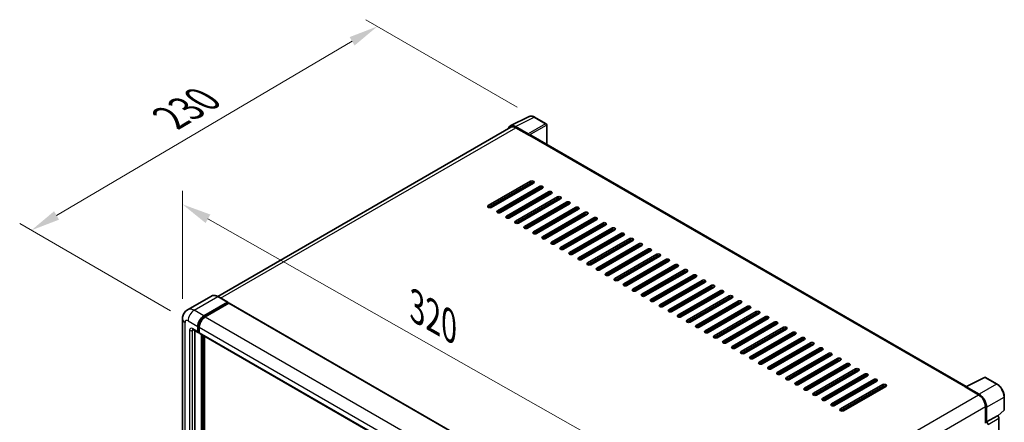
# Model space of a CAD drawing. Units: millimetres. Extents: x 0 to 11214, y 0 to 1686.
# Drawn here: x 1056 to 1560, y 599 to 806 of the extents above; entities that cross this region are included whole.
import ezdxf

# ---------------------------------------------------------------- set-up
doc = ezdxf.new("R2010")
doc.units = ezdxf.units.MM
doc.header["$LTSCALE"] = 6
doc.layers.get('Defpoints').update_dxf_attribs({"lineweight": 25})
for name, color, linetype, lineweight in [('Dimension (ISO)', 7, 'Continuous', 18), ('Visible (ISO)', 7, 'Continuous', 35), ('Visible Narrow (ISO)', 7, 'Continuous', 25)]:
    doc.layers.add(name, color=color, linetype=linetype, lineweight=lineweight)
doc.styles.add('Note Text (TK)', font='txt')
doc.dimstyles.new('Default - Method 1b (TK)', dxfattribs={"dimscale": 6, "dimtxt": 2.5, "dimasz": 2.5, "dimexe": 1, "dimexo": 1.5, "dimgap": 1, "dimtad": 1, "dimtoh": 1, "dimrnd": 1e-08, "dimdsep": 46, "dimtxsty": 'Note Text (TK)', "dimcen": 0.09, "dimdle": 5, "dimclrd": 100, "dimclre": 100, "dimclrt": 7, "dimadec": 1, "dimazin": 1, "dimtfac": 1, "dimtmove": 0, "dimatfit": 3, "dimfxl": 1, "dimtolj": 1, "dimlwd": -1, "dimlwe": -1, "dimarcsym": 0})

# ---------------------------------------------------------------- blocks, each defined once
blk = doc.blocks.new('*D27')
at = {"layer": 'Defpoints', "color": 0}
for p in [(1139.22, 652.07), (1387.35, 570.13), (1387.35, 511.34)]:
    blk.add_point(p, dxfattribs=at)
at = {"layer": 'Dimension (ISO)', "color": 100}
for p, q in [((1139.22, 662.42), (1139.22, 717.76)), ((1152.27, 703.46), (1374.3, 577.53)), ((1387.35, 521.69), (1387.35, 577.03))]:
    blk.add_line(p, q, dxfattribs=at)
for points in [[(1153.5, 705.64), (1151.04, 701.29), (1139.22, 710.86)], [(1375.53, 579.7), (1373.06, 575.35), (1387.35, 570.13)]]:
    blk.add_solid(points, dxfattribs=at)
at = {"layer": 'Dimension (ISO)', "color": 7, "insert": (1256.59, 659.81), "char_height": 15, "attachment_point": 4, "rotation": 330.4382, "style": 'Note Text (TK)'}
blk.add_mtext('\\A1;{\\Q-29.562;\\W0.820;\\H0.816x; \\fＭＳ Ｐゴシック|b0|i0;\\H15.0000;320}', dxfattribs=at)
blk = doc.blocks.new('*D28')
at = {"layer": 'Defpoints', "color": 0}
for p in [(1239.06, 802.07), (1319.67, 755.53), (1142.04, 651.18)]:
    blk.add_point(p, dxfattribs=at)
at = {"layer": 'Dimension (ISO)', "color": 100}
for p, q in [((1310.72, 760.7), (1233.09, 805.52)), ((1074.68, 705.16), (1226.14, 794.46)), ((1133.09, 656.35), (1055.79, 700.98))]:
    blk.add_line(p, q, dxfattribs=at)
for points in [[(1224.87, 796.61), (1227.41, 792.3), (1239.06, 802.07)], [(1073.41, 707.31), (1075.95, 703), (1061.75, 697.54)]]:
    blk.add_solid(points, dxfattribs=at)
at = {"layer": 'Dimension (ISO)', "color": 7, "insert": (1130.31, 753.63), "char_height": 15, "attachment_point": 4, "rotation": 30.5227, "style": 'Note Text (TK)'}
blk.add_mtext('\\A1;{\\Q-29.477;\\W0.821;\\H0.816x; \\fＭＳ Ｐゴシック|b0|i0;\\H15.0000;230}', dxfattribs=at)

msp = doc.modelspace()

# ---------------------------------------------------------------- linework, layer by layer
at = {"layer": 'Visible (ISO)'}
for p, q in [((1307.1891, 751.0461), (1316.7887, 755.8403)), ((1325.5834, 752.1212), (1319.6714, 755.5345)), ((1307.559, 750.4086), (1157.2681, 663.6382)), ((1316.3777, 746.9365), (1309.8183, 750.7236)), ((1310.0135, 750.1655), (1316.956, 746.1572)), ((1325.8561, 741.5722), (1325.8561, 751.6488)), ((1316.7632, 746.2686), (1316.7632, 746.2689)), ((1540.7999, 617.4743), (1317.7742, 746.2383)), ((1295.9356, 710.1943), (1317.5345, 722.6644)), ((1317.5345, 721.7737), (1295.9356, 709.3036)), ((1319.0773, 721.7737), (1297.4784, 709.3036)), ((1300.564, 707.5221), (1322.1629, 719.9922)), ((1322.1629, 719.1015), (1300.564, 706.6314)), ((1323.7057, 719.1015), (1302.1068, 706.6314)), ((1305.1923, 704.8499), (1326.7912, 717.3201)), ((1326.7912, 716.4293), (1305.1923, 703.9592)), ((1328.334, 716.4293), (1306.7351, 703.9592)), ((1308.085, 716.0953), (1307.8922, 716.2067)), ((1308.085, 716.0953), (1307.8922, 716.2067)), ((1308.085, 715.4273), (1308.085, 716.318)), ((1309.8206, 702.1778), (1331.4195, 714.6479)), ((1331.4195, 713.7572), (1309.8206, 701.287)), ((1332.9623, 713.7572), (1311.3634, 701.287)), ((1314.449, 699.5056), (1336.0479, 711.9757)), ((1308.085, 710.0829), (1308.085, 710.9737)), ((1336.0479, 711.085), (1314.449, 698.6149)), ((1337.5907, 711.085), (1315.9918, 698.6149)), ((1319.0773, 696.8334), (1340.6762, 709.3036)), ((1340.6762, 708.4128), (1319.0773, 695.9427)), ((1342.219, 708.4128), (1320.6201, 695.9427)), ((1323.7057, 694.1613), (1345.3046, 706.6314)), ((1308.085, 704.7386), (1308.085, 705.6293)), ((1345.3046, 705.7407), (1323.7057, 693.2705)), ((1346.8473, 705.7407), (1325.2484, 693.2705)), ((1328.334, 691.4891), (1349.9329, 703.9592)), ((1349.9329, 703.0685), (1328.334, 690.5984)), ((1351.4757, 703.0685), (1329.8768, 690.5984)), ((1332.9623, 688.8169), (1354.5612, 701.287)), ((1354.5612, 700.3963), (1332.9623, 687.9262)), ((1356.104, 700.3963), (1334.5051, 687.9262)), ((1337.5907, 686.1447), (1359.1896, 698.6149)), ((1359.1896, 697.7242), (1337.5907, 685.254)), ((1360.7323, 697.7242), (1339.1334, 685.254)), ((1342.219, 683.4726), (1363.8179, 695.9427)), ((1363.8179, 695.052), (1342.219, 682.5818)), ((1365.3607, 695.052), (1343.7618, 682.5818)), ((1346.8473, 680.8004), (1368.4462, 693.2705)), ((1368.4462, 692.3798), (1346.8473, 679.9097)), ((1369.989, 692.3798), (1348.3901, 679.9097)), ((1351.4757, 678.1282), (1373.0746, 690.5984)), ((1373.0746, 689.7076), (1351.4757, 677.2375)), ((1374.6173, 689.7076), (1353.0184, 677.2375)), ((1356.104, 675.4561), (1377.7029, 687.9262)), ((1377.7029, 687.0355), (1356.104, 674.5653)), ((1379.2457, 687.0355), (1357.6468, 674.5653)), ((1360.7323, 672.7839), (1382.3312, 685.254)), ((1382.3312, 684.3633), (1360.7323, 671.8932)), ((1383.874, 684.3633), (1362.2751, 671.8932)), ((1365.3607, 670.1117), (1386.9596, 682.5818)), ((1386.9596, 681.6911), (1365.3607, 669.221)), ((1388.5023, 681.6911), (1366.9035, 669.221)), ((1369.989, 667.4395), (1391.5879, 679.9097)), ((1391.5879, 679.019), (1369.989, 666.5488)), ((1393.1307, 679.019), (1371.5318, 666.5488)), ((1374.6173, 664.7674), (1396.2162, 677.2375)), ((1396.2162, 676.3468), (1374.6173, 663.8767)), ((1397.759, 676.3468), (1376.1601, 663.8767)), ((1379.2457, 662.0952), (1400.8446, 674.5653)), ((1400.8446, 673.6746), (1379.2457, 661.2045)), ((1402.3874, 673.6746), (1380.7885, 661.2045)), ((1383.874, 659.423), (1405.4729, 671.8932)), ((1405.4729, 671.0024), (1383.874, 658.5323)), ((1407.0157, 671.0024), (1385.4168, 658.5323)), ((1388.5023, 656.7509), (1410.1012, 669.221)), ((1410.1012, 668.3303), (1388.5023, 655.8601)), ((1411.644, 668.3303), (1390.0451, 655.8601)), ((1393.1307, 654.0787), (1414.7296, 666.5488)), ((1154.0057, 663.8668), (1141.8563, 656.8524)), ((1162.4288, 660.6613), (1157.4148, 663.5561)), ((1414.7296, 665.6581), (1393.1307, 653.188)), ((1416.2724, 665.6581), (1394.6735, 653.188)), ((1397.759, 651.4065), (1419.3579, 663.8767)), ((1419.3579, 662.9859), (1397.759, 650.5158)), ((1420.9007, 662.9859), (1399.3018, 650.5158)), ((1402.3874, 648.7344), (1423.9863, 661.2045)), ((1150.1431, 653.6333), (1162.2925, 660.6478)), ((1150.1431, 653.3661), (1162.4853, 660.4919)), ((1163.0253, 660.1802), (1150.9145, 653.188)), ((1162.4853, 660.5364), (1162.4853, 660.4919)), ((1162.4853, 660.4919), (1163.0253, 660.1802)), ((1163.1889, 660.1964), (1389.206, 529.7054)), ((1423.9863, 660.3138), (1402.3874, 647.8436)), ((1425.529, 660.3138), (1403.9301, 647.8436)), ((1407.0157, 646.0622), (1428.6146, 658.5323)), ((1428.6146, 657.6416), (1407.0157, 645.1715)), ((1430.1574, 657.6416), (1408.5585, 645.1715)), ((1139.2226, 652.0746), (1139.2226, 485.5093)), ((1411.644, 643.39), (1433.2429, 655.8601)), ((1433.2429, 654.9694), (1411.644, 642.4993)), ((1434.7857, 654.9694), (1413.1868, 642.4993)), ((1416.2724, 640.7178), (1437.8713, 653.188)), ((1437.8713, 652.2972), (1416.2724, 639.8271)), ((1439.414, 652.2972), (1417.8151, 639.8271)), ((1144.5836, 646.6762), (1147.2835, 645.1174)), ((1145.5147, 646.1386), (1145.5147, 485.7319)), ((1147.0575, 645.6168), (1147.0575, 648.289)), ((1147.2889, 645.7504), (1147.2889, 648.4226)), ((1147.8289, 647.8436), (1147.8289, 645.1715)), ((1420.9007, 638.0457), (1442.4996, 650.5158)), ((1442.4996, 649.6251), (1420.9007, 637.1549)), ((1444.0424, 649.6251), (1422.4435, 637.1549)), ((1425.529, 635.3735), (1447.1279, 647.8436)), ((1447.1279, 646.9529), (1425.529, 634.4828)), ((1448.6707, 646.9529), (1427.0718, 634.4828)), ((1147.8289, 645.1804), (1147.4471, 645.4009)), ((1148.0548, 644.6721), (1374.0719, 514.1811)), ((1148.986, 482.8371), (1148.986, 644.1345)), ((1149.2174, 482.7035), (1149.2174, 644.0009)), ((1150.5288, 482.5915), (1150.5288, 643.2437)), ((1430.1574, 632.7013), (1451.7563, 645.1715)), ((1451.7563, 644.2807), (1430.1574, 631.8106)), ((1453.299, 644.2807), (1431.7001, 631.8106)), ((1434.7857, 630.0292), (1456.3846, 642.4993)), ((1456.3846, 641.6086), (1434.7857, 629.1384)), ((1457.9274, 641.6086), (1436.3285, 629.1384)), ((1439.414, 627.357), (1461.0129, 639.8271)), ((1461.0129, 638.9364), (1439.414, 626.4663)), ((1462.5557, 638.9364), (1440.9568, 626.4663)), ((1444.0424, 624.6848), (1465.6413, 637.1549)), ((1465.6413, 636.2642), (1444.0424, 623.7941)), ((1467.184, 636.2642), (1445.5852, 623.7941)), ((1448.6707, 622.0126), (1470.2696, 634.4828)), ((1470.2696, 633.5921), (1448.6707, 621.1219)), ((1471.8124, 633.5921), (1450.2135, 621.1219)), ((1453.299, 619.3405), (1474.8979, 631.8106)), ((1474.8979, 630.9199), (1453.299, 618.4498)), ((1476.4407, 630.9199), (1454.8418, 618.4498)), ((1457.9274, 616.6683), (1479.5263, 629.1384)), ((1479.5263, 628.2477), (1457.9274, 615.7776)), ((1481.0691, 628.2477), (1459.4702, 615.7776)), ((1462.5557, 613.9961), (1484.1546, 626.4663)), ((1484.1546, 625.5755), (1462.5557, 613.1054)), ((1485.6974, 625.5755), (1464.0985, 613.1054)), ((1467.184, 611.324), (1488.7829, 623.7941)), ((1488.7829, 622.9034), (1467.184, 610.4332)), ((1490.3257, 622.9034), (1468.7268, 610.4332)), ((1471.8124, 608.6518), (1493.4113, 621.1219)), ((1540.5886, 617.3687), (1550.1882, 622.163)), ((1556.6166, 618.7341), (1550.7046, 622.1474)), ((1493.4113, 620.2312), (1471.8124, 607.7611)), ((1494.9541, 620.2312), (1473.3552, 607.7611)), ((1476.4407, 605.9796), (1498.0396, 618.4498)), ((1498.0396, 617.559), (1476.4407, 605.0889)), ((1499.5824, 617.559), (1477.9835, 605.0889)), ((1540.2732, 617.225), (1547.2157, 613.2168)), ((1540.466, 617.1139), (1540.466, 617.1137)), ((1547.4109, 613.5494), (1540.8515, 617.3365)), ((1560.3584, 605.6489), (1560.3584, 612.253)), ((1550.6869, 607.2044), (1550.6869, 598.7043)), ((1551.2655, 599.2992), (1551.2655, 606.8731)), ((1551.2655, 599.2992), (1556.8489, 602.5228)), ((1556.8493, 602.5225), (1556.8489, 602.5228)), ((1557.0653, 602.3622), (1560.1835, 605.2486)), ((1557.6203, 452.0112), (1557.6203, 601.1872)), ((1551.2659, 599.2989), (1551.2655, 599.2992))]:
    msp.add_line(p, q, dxfattribs=at)
for centre, start, end in [((1325.3106, 751.6488), 0, 60), ((1550.4319, 621.675), 60, 116.538708), ((1559.813, 605.6489), 312.789481, 0)]:
    msp.add_arc(centre, 0.5455, start, end, dxfattribs=at)
for centre, major_axis, ratio, start_param, end_param in [((1309.823, 746.2645), (-2.7306, 4.7295), 0.5766475, 5.49839613, 6.80992005), ((1310.0135, 746.1572), (-2.4545, 4.2514), 0.57735027, 5.49778714, 6.28318531), ((1316.3772, 746.4911), (0.2727, -0.4724), 0.5780539, 0.78600715, 2.3555855), ((1316.956, 744.8212), (0.8182, 1.4171), 0.57735027, 0, 0.78539816), ((1318.3059, 722.219), (1.0909, 0), 0.57735027, 5.49778716, 8.63937979), ((1318.3059, 721.3283), (-1.0909, 0), 0.57735027, 3.92699082, 5.49778713), ((1322.9343, 719.5469), (1.0909, 0), 0.57735027, 5.49778716, 8.63937979), ((1322.9343, 718.6562), (-1.0909, 0), 0.57735027, 3.92699082, 5.49778713), ((1327.5626, 716.8747), (1.0909, 0), 0.57735027, 5.49778716, 8.63937979), ((1327.5626, 715.984), (-1.0909, 0), 0.57735027, 3.92699082, 5.49778713), ((1332.1909, 714.2025), (1.0909, 0), 0.57735027, 5.49778716, 8.63937979), ((1332.1909, 713.3118), (-1.0909, 0), 0.57735027, 3.92699082, 5.49778713), ((1336.8193, 711.5304), (1.0909, 0), 0.57735027, 5.49778716, 8.63937979), ((1296.707, 709.7489), (-1.0909, 0), 0.57735027, 5.49778716, 8.63937978), ((1301.3354, 707.0767), (-1.0909, 0), 0.57735027, 5.49778716, 8.63937978), ((1336.8193, 710.6396), (-1.0909, 0), 0.57735027, 3.92699082, 5.49778713), ((1341.4476, 708.8582), (1.0909, 0), 0.57735027, 5.49778716, 8.63937979), ((1341.4476, 707.9675), (-1.0909, 0), 0.57735027, 3.92699082, 5.49778713), ((1346.0759, 706.186), (1.0909, 0), 0.57735027, 5.49778716, 8.63937979), ((1305.9637, 704.4046), (-1.0909, 0), 0.57735027, 5.49778716, 8.63937978), ((1310.592, 701.7324), (-1.0909, 0), 0.57735027, 5.49778716, 8.63937978), ((1346.0759, 705.2953), (-1.0909, 0), 0.57735027, 3.92699082, 5.49778713), ((1350.7043, 703.5139), (1.0909, 0), 0.57735027, 5.49778716, 8.63937979), ((1350.7043, 702.6231), (-1.0909, 0), 0.57735027, 3.92699082, 5.49778713), ((1355.3326, 700.8417), (1.0909, 0), 0.57735027, 5.49778716, 8.63937979), ((1315.2204, 699.0602), (-1.0909, 0), 0.57735027, 5.49778716, 8.63937978), ((1319.8487, 696.3881), (-1.0909, 0), 0.57735027, 5.49778716, 8.63937978), ((1355.3326, 699.951), (-1.0909, 0), 0.57735027, 3.92699082, 5.49778713), ((1359.9609, 698.1695), (1.0909, 0), 0.57735027, 5.49778716, 8.63937979), ((1359.9609, 697.2788), (-1.0909, 0), 0.57735027, 3.92699082, 5.49778713), ((1324.477, 693.7159), (-1.0909, 0), 0.57735027, 5.49778716, 8.63937978), ((1329.1054, 691.0437), (-1.0909, 0), 0.57735027, 5.49778716, 8.63937978), ((1364.5893, 695.4973), (1.0909, 0), 0.57735027, 5.49778716, 8.63937979), ((1364.5893, 694.6066), (-1.0909, 0), 0.57735027, 3.92699082, 5.49778713), ((1369.2176, 692.8252), (1.0909, 0), 0.57735027, 5.49778716, 8.63937979), ((1369.2176, 691.9344), (-1.0909, 0), 0.57735027, 3.92699082, 5.49778713), ((1333.7337, 688.3716), (-1.0909, 0), 0.57735027, 5.49778716, 8.63937978), ((1373.846, 690.153), (1.0909, 0), 0.57735027, 5.49778716, 8.63937979), ((1373.846, 689.2623), (-1.0909, 0), 0.57735027, 3.92699082, 5.49778713), ((1378.4743, 687.4808), (1.0909, 0), 0.57735027, 5.49778716, 8.63937979), ((1378.4743, 686.5901), (-1.0909, 0), 0.57735027, 3.92699082, 5.49778713), ((1338.362, 685.6994), (-1.0909, 0), 0.57735027, 5.49778716, 8.63937978), ((1342.9904, 683.0272), (-1.0909, 0), 0.57735027, 5.49778716, 8.63937978), ((1383.1026, 684.8087), (1.0909, 0), 0.57735027, 5.49778716, 8.63937979), ((1383.1026, 683.9179), (-1.0909, 0), 0.57735027, 3.92699082, 5.49778713), ((1387.731, 682.1365), (1.0909, 0), 0.57735027, 5.49778716, 8.63937979), ((1387.731, 681.2458), (-1.0909, 0), 0.57735027, 3.92699082, 5.49778713), ((1347.6187, 680.355), (-1.0909, 0), 0.57735027, 5.49778716, 8.63937978), ((1352.2471, 677.6829), (-1.0909, 0), 0.57735027, 5.49778716, 8.63937978), ((1392.3593, 679.4643), (1.0909, 0), 0.57735027, 5.49778716, 8.63937979), ((1392.3593, 678.5736), (-1.0909, 0), 0.57735027, 3.92699082, 5.49778713), ((1396.9876, 676.7921), (1.0909, 0), 0.57735027, 5.49778716, 8.63937979), ((1396.9876, 675.9014), (-1.0909, 0), 0.57735027, 3.92699082, 5.49778713), ((1356.8754, 675.0107), (-1.0909, 0), 0.57735027, 5.49778716, 8.63937978), ((1361.5037, 672.3385), (-1.0909, 0), 0.57735027, 5.49778716, 8.63937978), ((1401.616, 674.12), (1.0909, 0), 0.57735027, 5.49778716, 8.63937979), ((1401.616, 673.2293), (-1.0909, 0), 0.57735027, 3.92699082, 5.49778713), ((1406.2443, 671.4478), (1.0909, 0), 0.57735027, 5.49778716, 8.63937979), ((1406.2443, 670.5571), (-1.0909, 0), 0.57735027, 3.92699082, 5.49778713), ((1366.1321, 669.6664), (-1.0909, 0), 0.57735027, 5.49778716, 8.63937978), ((1370.7604, 666.9942), (-1.0909, 0), 0.57735027, 5.49778716, 8.63937978), ((1410.8726, 668.7756), (1.0909, 0), 0.57735027, 5.49778716, 8.63937979), ((1410.8726, 667.8849), (-1.0909, 0), 0.57735027, 3.92699082, 5.49778713), ((1415.501, 666.1035), (1.0909, 0), 0.57735027, 5.49778716, 8.63937979), ((1375.3887, 664.322), (-1.0909, 0), 0.57735027, 5.49778716, 8.63937978), ((1380.0171, 661.6498), (-1.0909, 0), 0.57735027, 5.49778716, 8.63937978), ((1415.501, 665.2127), (-1.0909, 0), 0.57735027, 3.92699082, 5.49778713), ((1420.1293, 663.4313), (1.0909, 0), 0.57735027, 5.49778716, 8.63937979), ((1420.1293, 662.5406), (-1.0909, 0), 0.57735027, 3.92699082, 5.49778713), ((1424.7576, 660.7591), (1.0909, 0), 0.57735027, 5.49778716, 8.63937979), ((1162.2925, 660.4251), (0.1364, 0.2362), 0.57735027, 5.49778714, 7.06858347), ((1163.0253, 659.9129), (0.1636, 0.2834), 0.57735027, 0, 0.78539816), ((1384.6454, 658.9777), (-1.0909, 0), 0.57735027, 5.49778716, 8.63937978), ((1389.2737, 656.3055), (-1.0909, 0), 0.57735027, 5.49778716, 8.63937978), ((1424.7576, 659.8684), (-1.0909, 0), 0.57735027, 3.92699082, 5.49778713), ((1429.386, 658.087), (1.0909, 0), 0.57735027, 5.49778716, 8.63937979), ((1429.386, 657.1962), (-1.0909, 0), 0.57735027, 3.92699082, 5.49778713), ((1434.0143, 655.4148), (1.0909, 0), 0.57735027, 5.49778716, 8.63937979), ((1150.1431, 650.0704), (2.1818, 3.779), 0.57735027, 0.78539816, 2.35619449), ((1150.1431, 650.0704), (2.0182, 3.4956), 0.57735027, 0.78539816, 2.35619449), ((1150.9145, 649.6251), (-2.1818, -3.779), 0.57735027, 3.92699082, 5.49778714), ((1393.9021, 653.6333), (-1.0909, 0), 0.57735027, 5.49778716, 8.63937978), ((1398.5304, 650.9612), (-1.0909, 0), 0.57735027, 5.49778716, 8.63937978), ((1434.0143, 654.5241), (-1.0909, 0), 0.57735027, 3.92699082, 5.49778713), ((1438.6426, 652.7426), (1.0909, 0), 0.57735027, 5.49778716, 8.63937979), ((1438.6426, 651.8519), (-1.0909, 0), 0.57735027, 3.92699082, 5.49778713), ((1403.1587, 648.289), (-1.0909, 0), 0.57735027, 5.49778716, 8.63937978), ((1407.7871, 645.6168), (-1.0909, 0), 0.57735027, 5.49778716, 8.63937978), ((1443.271, 650.0704), (1.0909, 0), 0.57735027, 5.49778716, 8.63937979), ((1443.271, 649.1797), (-1.0909, 0), 0.57735027, 3.92699082, 5.49778713), ((1447.8993, 647.3983), (1.0909, 0), 0.57735027, 5.49778716, 8.63937979), ((1447.8993, 646.5075), (-1.0909, 0), 0.57735027, 3.92699082, 5.49778713), ((1147.8289, 646.0622), (-0.5455, -0.9448), 0.57735027, 5.49778714, 7.06858347), ((1147.8289, 646.0622), (-0.3818, -0.6613), 0.57735027, 5.49778714, 6.28318531), ((1148.6003, 645.6168), (-0.5455, -0.9448), 0.57735027, 5.49778714, 6.28318531), ((1412.4154, 642.9447), (-1.0909, 0), 0.57735027, 5.49778716, 8.63937978), ((1452.5277, 644.7261), (1.0909, 0), 0.57735027, 5.49778716, 8.63937979), ((1452.5277, 643.8354), (-1.0909, 0), 0.57735027, 3.92699082, 5.49778713), ((1457.156, 642.0539), (1.0909, 0), 0.57735027, 5.49778716, 8.63937979), ((1457.156, 641.1632), (-1.0909, 0), 0.57735027, 3.92699082, 5.49778713), ((1417.0437, 640.2725), (-1.0909, 0), 0.57735027, 5.49778716, 8.63937978), ((1421.6721, 637.6003), (-1.0909, 0), 0.57735027, 5.49778716, 8.63937978), ((1461.7843, 639.3818), (1.0909, 0), 0.57735027, 5.49778716, 8.63937979), ((1461.7843, 638.491), (-1.0909, 0), 0.57735027, 3.92699082, 5.49778713), ((1466.4127, 636.7096), (1.0909, 0), 0.57735027, 5.49778716, 8.63937979), ((1466.4127, 635.8189), (-1.0909, 0), 0.57735027, 3.92699082, 5.49778713), ((1426.3004, 634.9281), (-1.0909, 0), 0.57735027, 5.49778716, 8.63937978), ((1430.9288, 632.256), (-1.0909, 0), 0.57735027, 5.49778716, 8.63937978), ((1471.041, 634.0374), (1.0909, 0), 0.57735027, 5.49778716, 8.63937979), ((1471.041, 633.1467), (-1.0909, 0), 0.57735027, 3.92699082, 5.49778713), ((1475.6693, 631.3652), (1.0909, 0), 0.57735027, 5.49778716, 8.63937979), ((1475.6693, 630.4745), (-1.0909, 0), 0.57735027, 3.92699082, 5.49778713), ((1435.5571, 629.5838), (-1.0909, 0), 0.57735027, 5.49778716, 8.63937978), ((1440.1854, 626.9116), (-1.0909, 0), 0.57735027, 5.49778716, 8.63937978), ((1480.2977, 628.6931), (1.0909, 0), 0.57735027, 5.49778716, 8.63937979), ((1480.2977, 627.8024), (-1.0909, 0), 0.57735027, 3.92699082, 5.49778713), ((1484.926, 626.0209), (1.0909, 0), 0.57735027, 5.49778716, 8.63937979), ((1484.926, 625.1302), (-1.0909, 0), 0.57735027, 3.92699082, 5.49778713), ((1444.8138, 624.2395), (-1.0909, 0), 0.57735027, 5.49778716, 8.63937978), ((1449.4421, 621.5673), (-1.0909, 0), 0.57735027, 5.49778716, 8.63937978), ((1489.5543, 623.3487), (1.0909, 0), 0.57735027, 5.49778716, 8.63937979), ((1489.5543, 622.458), (-1.0909, 0), 0.57735027, 3.92699082, 5.49778713), ((1494.1827, 620.6766), (1.0909, 0), 0.57735027, 5.49778716, 8.63937979), ((1454.0704, 618.8951), (-1.0909, 0), 0.57735027, 5.49778716, 8.63937978), ((1458.6988, 616.2229), (-1.0909, 0), 0.57735027, 5.49778716, 8.63937978), ((1494.1827, 619.7858), (-1.0909, 0), 0.57735027, 3.92699082, 5.49778713), ((1498.811, 618.0044), (1.0909, 0), 0.57735027, 5.49778716, 8.63937979), ((1498.811, 617.1137), (-1.0909, 0), 0.57735027, 3.92699082, 5.49778713), ((1540.2732, 615.8889), (0.8182, 1.4171), 0.57735027, 0.53865784, 0.78539816), ((1540.852, 616.8906), (-0.2731, 0.473), 0.5766475, 5.49839613, 7.06797448), ((1463.3271, 613.5508), (-1.0909, 0), 0.57735027, 5.49778716, 8.63937978), ((1467.9554, 610.8786), (-1.0909, 0), 0.57735027, 5.49778716, 8.63937978), ((1547.2157, 609.2085), (2.4545, -4.2514), 0.57735027, 0.78539816, 2.35619449), ((1547.4062, 609.0958), (2.7273, -4.7238), 0.5780539, 0.78600715, 2.3555855), ((1472.5838, 608.2064), (-1.0909, 0), 0.57735027, 5.49778716, 8.63937978), ((1477.2121, 605.5343), (-1.0909, 0), 0.57735027, 5.49778716, 8.63937978), ((1556.8484, 601.6318), (-0.5455, 0.9448), 0.5780539, 3.9275998, 5.49717816), ((1551.265, 598.4082), (0.5455, -0.9448), 0.5780539, 0.78600715, 2.3555855)]:
    msp.add_ellipse(centre, major_axis=major_axis, ratio=ratio, start_param=start_param, end_param=end_param, dxfattribs=at)
for points, knots in [([(1319.6714, 755.5345), (1319.4773, 755.6466), (1319.2809, 755.7431), (1318.8862, 755.9022), (1318.6878, 755.9646), (1318.2918, 756.0517), (1318.0941, 756.0764), (1317.7039, 756.084), (1317.5112, 756.0667), (1317.1381, 755.9872), (1316.9579, 755.9248), (1316.7887, 755.8403)], [-0.784789176, -0.784789176, -0.784789176, -0.784789176, -0.634804167, -0.634804167, -0.484819157, -0.484819157, -0.334834148, -0.334834148, -0.184849139, -0.184849139, -0.03486413, -0.03486413, -0.03486413, -0.03486413]), ([(1157.4148, 663.5561), (1157.1718, 663.6964), (1156.9276, 663.8154), (1156.4417, 664.0071), (1156.1999, 664.0798), (1155.7238, 664.1761), (1155.4895, 664.1995), (1155.0341, 664.1945), (1154.813, 664.166), (1154.3916, 664.0558), (1154.1913, 663.974), (1154.0057, 663.8668)], [0, 0, 0, 0, 0.157079633, 0.157079633, 0.314159265, 0.314159265, 0.471238898, 0.471238898, 0.628318531, 0.628318531, 0.785398163, 0.785398163, 0.785398163, 0.785398163]), ([(1139.2226, 652.0746), (1139.2226, 652.3657), (1139.2421, 652.6689), (1139.3364, 653.3015), (1139.4111, 653.6313), (1139.6396, 654.3111), (1139.7937, 654.6616), (1140.2056, 655.3573), (1140.4644, 655.7023), (1141.0897, 656.3351), (1141.4565, 656.6215), (1141.8563, 656.8524)], [4.71238898, 4.71238898, 4.71238898, 4.71238898, 4.869468613, 4.869468613, 5.026548246, 5.026548246, 5.183627878, 5.183627878, 5.340707511, 5.340707511, 5.497787144, 5.497787144, 5.497787144, 5.497787144]), ([(1144.4309, 646.7406), (1144.4309, 646.7406), (1144.4327, 646.7404), (1144.4443, 646.7381), (1144.462, 646.7336), (1144.5128, 646.7135), (1144.5457, 646.6981), (1144.5836, 646.6762)], [5.902696792, 5.902696792, 5.902696792, 5.902696792, 5.969026042, 5.969026042, 6.126105675, 6.126105675, 6.283185307, 6.283185307, 6.283185307, 6.283185307]), ([(1560.3584, 612.253), (1560.3584, 612.4876), (1560.3425, 612.7284), (1560.2803, 613.2182), (1560.234, 613.4671), (1560.1128, 613.968), (1560.0378, 614.2201), (1559.8613, 614.7223), (1559.7596, 614.9724), (1559.5321, 615.4655), (1559.4062, 615.7084), (1559.1328, 616.1818), (1558.9854, 616.4123), (1558.6722, 616.8559), (1558.5064, 617.069), (1558.1598, 617.473), (1557.9789, 617.6639), (1557.6057, 618.0194), (1557.4133, 618.1839), (1557.0203, 618.4826), (1556.8197, 618.6169), (1556.6166, 618.7341)], [-0.78478918, -0.78478918, -0.78478918, -0.78478918, -0.62783134, -0.62783134, -0.47087351, -0.47087351, -0.31391567, -0.31391567, -0.15695784, -0.15695784, 0, 0, 0.15695784, 0.15695784, 0.31391567, 0.31391567, 0.47087351, 0.47087351, 0.62783134, 0.62783134, 0.78478918, 0.78478918, 0.78478918, 0.78478918])]:
    msp.add_open_spline(points, degree=3, knots=knots, dxfattribs=at)
at = {"layer": 'Visible Narrow (ISO)'}
for p, q in [((1309.8183, 750.7236), (1319.4122, 755.515)), ((1325.3241, 752.1017), (1316.3777, 746.9365)), ((1319.4122, 755.515), (1325.3241, 752.1017)), ((1158.7082, 662.8094), (1310.0135, 750.1655)), ((1316.7632, 746.2689), (1325.7096, 751.4341)), ((1325.7096, 751.4341), (1325.7096, 741.6568)), ((1316.956, 746.1572), (1540.2732, 617.225)), ((1317.5345, 722.6644), (1317.5345, 721.7737)), ((1322.1629, 719.9922), (1322.1629, 719.1015)), ((1326.7912, 717.3201), (1326.7912, 716.4293)), ((1331.4195, 714.6479), (1331.4195, 713.7572)), ((1336.0479, 711.9757), (1336.0479, 711.085)), ((1295.9356, 710.1943), (1295.9356, 709.3036)), ((1300.564, 707.5221), (1300.564, 706.6314)), ((1301.053, 706.4684), (1308.085, 710.5283)), ((1340.6762, 709.3036), (1340.6762, 708.4128)), ((1345.3046, 706.6314), (1345.3046, 705.7407)), ((1305.1923, 704.8499), (1305.1923, 703.9592)), ((1309.8206, 702.1778), (1309.8206, 701.287)), ((1349.9329, 703.9592), (1349.9329, 703.0685)), ((1314.449, 699.5056), (1314.449, 698.6149)), ((1319.0773, 696.8334), (1319.0773, 695.9427)), ((1354.5612, 701.287), (1354.5612, 700.3963)), ((1359.1896, 698.6149), (1359.1896, 697.7242)), ((1323.7057, 694.1613), (1323.7057, 693.2705)), ((1328.334, 691.4891), (1328.334, 690.5984)), ((1363.8179, 695.9427), (1363.8179, 695.052)), ((1368.4462, 693.2705), (1368.4462, 692.3798)), ((1332.9623, 688.8169), (1332.9623, 687.9262)), ((1373.0746, 690.5984), (1373.0746, 689.7076)), ((1377.7029, 687.9262), (1377.7029, 687.0355)), ((1337.5907, 686.1447), (1337.5907, 685.254)), ((1342.219, 683.4726), (1342.219, 682.5818)), ((1382.3312, 685.254), (1382.3312, 684.3633)), ((1386.9596, 682.5818), (1386.9596, 681.6911)), ((1346.8473, 680.8004), (1346.8473, 679.9097)), ((1351.4757, 678.1282), (1351.4757, 677.2375)), ((1391.5879, 679.9097), (1391.5879, 679.019)), ((1396.2162, 677.2375), (1396.2162, 676.3468)), ((1356.104, 675.4561), (1356.104, 674.5653)), ((1360.7323, 672.7839), (1360.7323, 671.8932)), ((1400.8446, 674.5653), (1400.8446, 673.6746)), ((1405.4729, 671.8932), (1405.4729, 671.0024)), ((1365.3607, 670.1117), (1365.3607, 669.221)), ((1369.989, 667.4395), (1369.989, 666.5488)), ((1410.1012, 669.221), (1410.1012, 668.3303)), ((1414.7296, 666.5488), (1414.7296, 665.6581)), ((1145.1291, 656.5282), (1157.2784, 663.5426)), ((1157.2784, 663.5426), (1162.2925, 660.6478)), ((1374.6173, 664.7674), (1374.6173, 663.8767)), ((1379.2457, 662.0952), (1379.2457, 661.2045)), ((1419.3579, 663.8767), (1419.3579, 662.9859)), ((1423.9863, 661.2045), (1423.9863, 660.3138)), ((1150.1431, 653.6333), (1145.1291, 656.5282)), ((1163.0253, 660.1802), (1389.0423, 529.6892)), ((1383.874, 659.423), (1383.874, 658.5323)), ((1388.5023, 656.7509), (1388.5023, 655.8601)), ((1428.6146, 658.5323), (1428.6146, 657.6416)), ((1142.0435, 651.1838), (1147.0575, 648.289)), ((1150.6911, 653.0497), (1150.1431, 653.3661)), ((1150.9145, 653.188), (1376.9315, 522.697)), ((1393.1307, 654.0787), (1393.1307, 653.188)), ((1397.759, 651.4065), (1397.759, 650.5158)), ((1433.2429, 655.8601), (1433.2429, 654.9694)), ((1437.8713, 653.188), (1437.8713, 652.2972)), ((1140.5007, 483.7278), (1140.5007, 650.2931)), ((1142.8149, 646.2849), (1142.8149, 485.0639)), ((1147.0575, 645.6168), (1144.3577, 647.1756)), ((1144.3577, 646.2849), (1144.8095, 646.5458)), ((1144.3577, 485.0639), (1144.3577, 646.2849)), ((1147.837, 648.1062), (1147.2889, 648.4226)), ((1147.8289, 647.8436), (1373.846, 517.3526)), ((1402.3874, 648.7344), (1402.3874, 647.8436)), ((1407.0157, 646.0622), (1407.0157, 645.1715)), ((1442.4996, 650.5158), (1442.4996, 649.6251)), ((1447.1279, 647.8436), (1447.1279, 646.9529)), ((1147.8289, 645.4387), (1147.2889, 645.7504)), ((1147.8289, 645.1715), (1373.846, 514.6805)), ((1149.796, 643.6668), (1149.796, 482.414)), ((1150.1817, 482.6367), (1150.1817, 643.4442)), ((1411.644, 643.39), (1411.644, 642.4993)), ((1451.7563, 645.1715), (1451.7563, 644.2807)), ((1456.3846, 642.4993), (1456.3846, 641.6086)), ((1416.2724, 640.7178), (1416.2724, 639.8271)), ((1420.9007, 638.0457), (1420.9007, 637.1549)), ((1461.0129, 639.8271), (1461.0129, 638.9364)), ((1465.6413, 637.1549), (1465.6413, 636.2642)), ((1425.529, 635.3735), (1425.529, 634.4828)), ((1430.1574, 632.7013), (1430.1574, 631.8106)), ((1470.2696, 634.4828), (1470.2696, 633.5921)), ((1474.8979, 631.8106), (1474.8979, 630.9199)), ((1434.7857, 630.0292), (1434.7857, 629.1384)), ((1439.414, 627.357), (1439.414, 626.4663)), ((1479.5263, 629.1384), (1479.5263, 628.2477)), ((1484.1546, 626.4663), (1484.1546, 625.5755)), ((1444.0424, 624.6848), (1444.0424, 623.7941)), ((1448.6707, 622.0126), (1448.6707, 621.1219)), ((1488.7829, 623.7941), (1488.7829, 622.9034)), ((1493.4113, 621.1219), (1493.4113, 620.2312)), ((1540.8515, 617.3365), (1550.4453, 622.1279)), ((1550.4453, 622.1279), (1556.3573, 618.7146)), ((1453.299, 619.3405), (1453.299, 618.4498)), ((1457.9274, 616.6683), (1457.9274, 615.7776)), ((1498.0396, 618.4498), (1498.0396, 617.559)), ((1556.3573, 618.7146), (1547.4109, 613.5494)), ((1395.8349, 525.817), (1547.2157, 613.2168)), ((1462.5557, 613.9961), (1462.5557, 613.1054)), ((1467.184, 611.324), (1467.184, 610.4332)), ((1551.2655, 606.8731), (1560.2119, 612.0383)), ((1560.2119, 612.0383), (1560.2119, 605.4341)), ((1399.4295, 519.8758), (1550.6869, 607.2044)), ((1471.8124, 608.6518), (1471.8124, 607.7611)), ((1476.4407, 605.9796), (1476.4407, 605.0889)), ((1556.8493, 602.5225), (1551.2659, 599.2989)), ((1552.0369, 597.9637), (1557.6203, 601.1872)), ((1560.2119, 605.4341), (1556.9751, 602.438))]:
    msp.add_line(p, q, dxfattribs=at)
for centre, major_axis, ratio, start_param, end_param in [((1319.4029, 751.049), (-2.7014, 4.7448), 0.57677384, 5.50187364, 6.25179868), ((1319.3987, 755.0621), (0.2727, 0.4724), 0.57735027, 0, 0.75049158), ((1325.3106, 751.6488), (0.2727, 0.4724), 0.57735027, 0, 0.75049158), ((1325.3106, 751.6488), (0.2727, -0.4724), 0.61692145, 0.78600715, 2.3555855), ((1325.3106, 751.6488), (0.5455, 0), 0.57735027, 5.53269373, 6.28318531), ((1157.2784, 658.1983), (-3.2727, 5.6685), 0.57735027, 5.49778714, 6.28318531), ((1157.2784, 663.32), (0.1364, 0.2362), 0.57735027, 0, 0.78539816), ((1145.1291, 651.1838), (-3.2727, 5.6685), 0.57735027, 5.49778714, 6.28318531), ((1145.1291, 652.9653), (2.1818, 3.779), 0.57735027, 0.78539816, 2.35619449), ((1143.5863, 652.0746), (-4.3636, 0), 0.57735027, 0, 0.78539816), ((1142.0435, 649.4024), (-1.0909, 1.8895), 0.57735027, 5.49778714, 7.06858347), ((1150.7216, 649.7364), (-2.0182, -3.4956), 0.57735027, 4.1299989, 5.29477906), ((1144.3577, 645.3941), (-1.0909, 1.8895), 0.57735027, 5.49778714, 7.06858347), ((1143.5863, 646.7302), (-1.0909, 0), 0.57735027, 0.78539816, 2.35619449), ((1145.1291, 647.621), (-0.5455, -0.9448), 0.57735027, 5.49778714, 6.28318531), ((1145.1291, 645.8395), (-0.5455, 0.9448), 0.57735027, 0.16790573, 0.78539816), ((1550.4319, 621.675), (-0.2437, 0.488), 0.5766475, 5.53326026, 6.28318531), ((1550.4319, 621.675), (0.2727, 0.4724), 0.57735027, 0, 0.75049158), ((1556.3438, 618.2618), (0.2727, 0.4724), 0.57735027, 0, 0.75049158), ((1556.3396, 614.2535), (2.7273, -4.7238), 0.58194065, 0.78600715, 2.3555855), ((1559.813, 612.253), (0.5455, 0), 0.57735027, 5.53269373, 6.28318531), ((1559.813, 605.6489), (0.5455, 0), 0.57735027, 5.53269373, 6.28318531), ((1559.813, 605.6489), (0.3705, -0.4003), 0.43528024, 0, 0.66685618)]:
    msp.add_ellipse(centre, major_axis=major_axis, ratio=ratio, start_param=start_param, end_param=end_param, dxfattribs=at)

# ---------------------------------------------------------------- dimensions: what is measured, and where the dimension line sits
at = {"layer": 'Dimension (ISO)', "color": 100}
for base, p1, p2, angle, text, override, picture, middle in [((1239.0612, 802.0748), (1142.0435, 651.1838), (1319.6714, 755.5345), 210.5227, '{\\Q-29.477;\\W0.821;\\H0.816x; \\fＭＳ Ｐゴシック|b0|i0;\\H15.0000;230}', {"dimgap": 1, "dimtoh": 0, "dimdec": 2, "dimlfac": 1.115796, "dimtol": 0, "dimlim": 0, "dimtp": 0, "dimtm": 0, "dimtdec": 2, "dimtofl": 0, "dimatfit": 1}, '*D28', (1150.408, 749.8067)), ((1387.3453, 570.128), (1139.2226, 652.0746), (1387.3453, 511.3402), 150.438239, '{\\Q-29.562;\\W0.820;\\H0.816x; \\fＭＳ Ｐゴシック|b0|i0;\\H15.0000;320}', {"dimgap": 1, "dimtoh": 0, "dimdec": 2, "dimlfac": 1.117736, "dimtol": 0, "dimlim": 0, "dimtp": 0, "dimtm": 0, "dimtdec": 2, "dimtofl": 0, "dimatfit": 1}, '*D27', (1263.284, 640.4952))]:
    dim = msp.add_linear_dim(base=base, p1=p1, p2=p2, angle=angle, text=text, dimstyle='Default - Method 1b (TK)', override=override, dxfattribs=at)
    dim.commit()
    dim.dimension.update_dxf_attribs({"geometry": picture, "text_midpoint": middle, "dimtype": 160})

doc.saveas('drawing.dxf')
